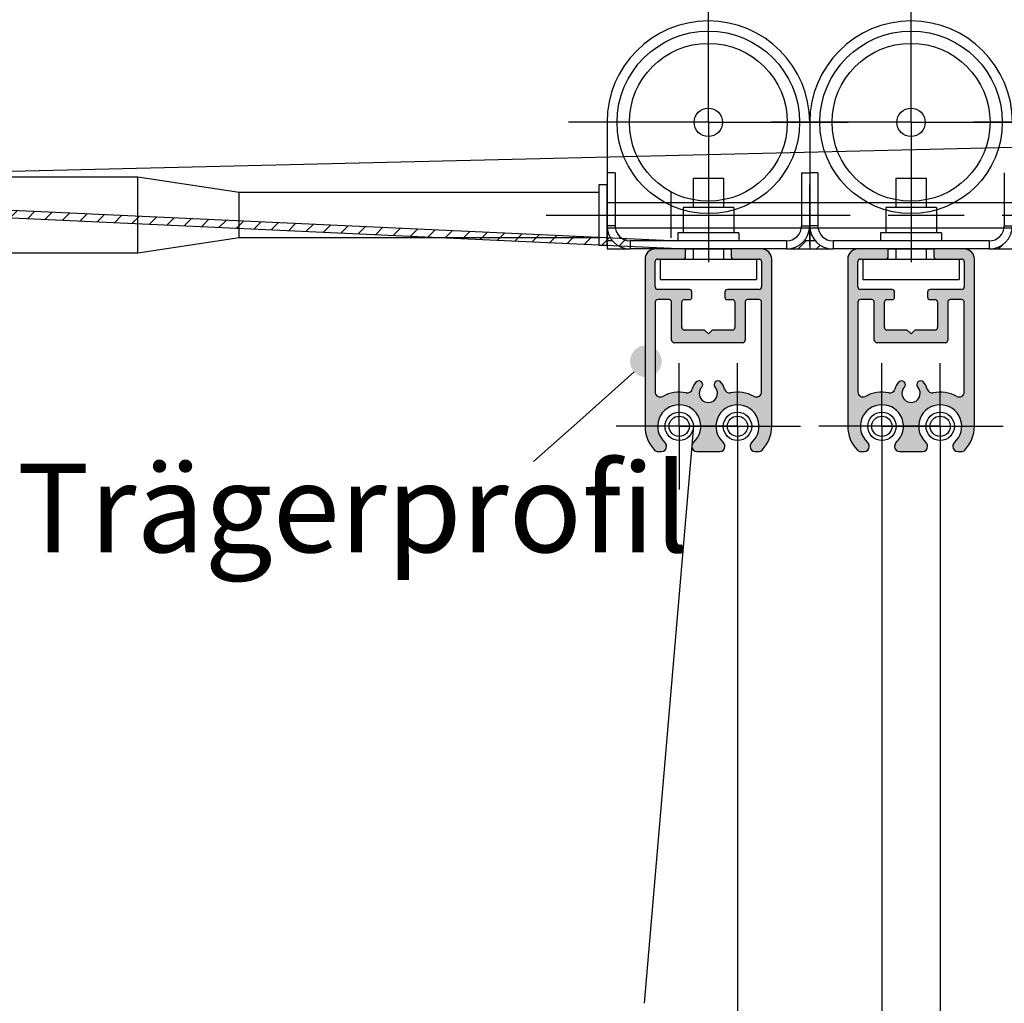
# Model space of a CAD drawing. Units: millimetres. Extents: x 421 to 877, y 651 to 946.
# Drawn here: x 490 to 528, y 868 to 907 of the extents above; entities that cross this region are included whole.
import ezdxf

# ---------------------------------------------------------------- set-up
doc = ezdxf.new("R2010")
doc.units = ezdxf.units.MM
doc.linetypes.add('AM_ISO08W050', pattern=[18, 12, -1.5, 3, -1.5])
doc.linetypes.add('AM_ISO08W050x2', pattern=[9, 6, -0.75, 1.5, -0.75])
for name, color, linetype, lineweight in [('AM_5', 3, 'Continuous', 25), ('AM_7', 4, 'AM_ISO08W050', 25), ('AM_8', 1, 'Continuous', 25)]:
    doc.layers.add(name, color=color, linetype=linetype, lineweight=lineweight)
doc.styles.get("Standard").update_dxf_attribs({"font": 'isocp.shx'})

# ---------------------------------------------------------------- blocks, each defined once
blk = doc.blocks.new('*S22')
at = {"layer": 'AM_5'}
h = blk.add_hatch(color=256, dxfattribs=at)
edge = h.paths.add_edge_path(flags=0)
edge.add_arc((514.268, 893.747), 0.625, 0, 360)
at = {"layer": 'AM_5', "linetype": 'Continuous'}
blk.add_line((513.802, 893.331), (511.658, 891.415), dxfattribs=at)
at = {"layer": 'AM_5'}
blk.add_line((509.836, 889.788), (511.658, 891.415), dxfattribs=at)
at = {"layer": 'AM_5', "color": 2, "insert": (489.445, 885.116), "char_height": 3.5, "attachment_point": 7}
blk.add_mtext('Trägerprofil', dxfattribs=at)
blk = doc.blocks.new('*S27')
at = {"layer": 'AM_5'}
h = blk.add_hatch(color=256, dxfattribs=at)
edge = h.paths.add_edge_path(flags=0)
edge.add_arc((474.204, 869.645), 0.625, 0, 360)
at = {"layer": 'AM_5', "linetype": 'Continuous'}
blk.add_line((474.426, 869.06), (475.447, 866.373), dxfattribs=at)
at = {"layer": 'AM_5'}
blk.add_line((479.398, 855.964), (475.447, 866.373), dxfattribs=at)
at = {"layer": 'AM_5', "color": 2, "insert": (468.035, 851.476), "char_height": 3.5, "attachment_point": 7}
blk.add_mtext('Antriebswelle', dxfattribs=at)

msp = doc.modelspace()

# ---------------------------------------------------------------- hatches: boundary and pattern name
at = {"layer": 'AM_8'}
h = msp.add_hatch(dxfattribs=at)
h.set_pattern_fill('ANSI31', color=256, scale=0.16)
h.set_pattern_definition([(45, (-155.43896, -1012.5019), (-0.35921024, 0.35921024), [])])
h.paths.add_polyline_path([(459.113, 899.516), (458.813, 899.516), (458.813, 895.516), (459.113, 895.516)])
h.paths.add_polyline_path([(459.713, 901.066), (458.813, 901.066), (458.813, 899.516), (459.113, 899.516), (459.113, 900.766), (459.713, 900.766), (464.54, 900.543, -0.018163), (464.625, 900.84)])
h.paths.add_polyline_path([(464.913, 900.827), (464.625, 900.84, 0.018163), (464.54, 900.543), (464.913, 900.526)])
h.paths.add_polyline_path([(469.213, 900.629), (464.913, 900.827), (464.913, 900.526), (469.213, 900.328)])
h.paths.add_polyline_path([(470.213, 900.583), (469.213, 900.629), (469.213, 900.328), (470.213, 900.282)])
h.paths.add_polyline_path([(473.213, 900.445), (470.213, 900.583), (470.213, 900.282), (473.213, 900.144)])
h.paths.add_polyline_path([(477.213, 900.261), (473.213, 900.445), (473.213, 900.144), (477.213, 899.959)])
h.paths.add_polyline_path([(477.511, 900.248), (477.213, 900.261), (477.213, 899.959), (477.348, 899.953, -0.020533)])
h.paths.add_polyline_path([(478.249, 900.214), (477.511, 900.248, 0.020533), (477.348, 899.953), (477.765, 899.934)])
h.paths.add_polyline_path([(478.584, 900.198), (478.249, 900.214), (477.765, 899.934), (478.362, 899.906, -0.028693)])
h.paths.add_polyline_path([(478.584, 900.198, 0.028693), (478.362, 899.906), (483.819, 899.655, 0.028748), (483.624, 899.967)])
h.paths.add_polyline_path([(484.696, 899.917), (483.624, 899.967, -0.028748), (483.819, 899.655), (484.832, 899.608, 0.020589)])
h.paths.add_polyline_path([(485.413, 899.884), (484.696, 899.917, -0.020589), (484.832, 899.608), (485.413, 899.582)])
h.paths.add_polyline_path([(486.413, 899.838), (485.413, 899.884), (485.413, 899.582), (486.413, 899.535)])
h.paths.add_polyline_path([(487.813, 899.774), (486.413, 899.838), (486.413, 899.535), (487.813, 899.471)])
h.paths.add_polyline_path([(494.213, 899.48), (487.813, 899.774), (487.813, 899.471), (494.213, 899.176)])
h.paths.add_polyline_path([(498.213, 899.296), (494.213, 899.48), (494.213, 899.176), (498.213, 898.992)])
h.paths.add_polyline_path([(498.213, 899.296), (498.213, 898.992), (506.383, 898.616), (512.413, 898.616), (512.413, 898.644)])
h.paths.add_polyline_path([(512.413, 898.616), (506.383, 898.616), (512.413, 898.338)])
h.paths.add_polyline_path([(512.733, 898.629), (512.413, 898.644), (512.413, 898.616), (512.413, 898.338), (512.733, 898.323)])
h.paths.add_polyline_path([(512.867, 898.623), (512.733, 898.629), (512.733, 898.5), (512.956, 898.5, -0.041223)])
h.paths.add_polyline_path([(512.956, 898.5), (512.733, 898.5), (512.733, 898.323), (513.197, 898.302, -0.085363)])
h.paths.add_polyline_path([(513.653, 898.5, -0.148831), (513.319, 898.602), (512.867, 898.623, 0.127033), (513.197, 898.302), (513.653, 898.281)])
h.paths.add_polyline_path([(513.319, 898.602, 0.148831), (513.653, 898.5), (515.533, 898.5)])
h.paths.add_polyline_path([(520.733, 898.5), (520.511, 898.5, -0.218466), (519.813, 898.18), (520.733, 898.18)])
h.paths.add_polyline_path([(520.956, 898.5), (520.733, 898.5), (520.733, 898.316), (520.733, 898.18), (521.653, 898.18, -0.218466)])
h.paths.add_polyline_path([(528.733, 898.5), (528.511, 898.5, -0.218466), (527.813, 898.18), (528.733, 898.18)])
h.paths.add_polyline_path([(528.956, 898.5), (528.733, 898.5), (528.733, 898.316), (528.733, 898.18), (528.733, 898.18), (529.653, 898.18, -0.218466)])
h.paths.add_polyline_path([(536.733, 898.5), (536.511, 898.5, -0.218466), (535.813, 898.18), (536.733, 898.18)])
h.paths.add_polyline_path([(536.956, 898.5), (536.733, 898.5), (536.733, 898.18), (537.653, 898.18, -0.218466)])
h.paths.add_polyline_path([(544.733, 898.5), (544.511, 898.5, -0.218466), (543.813, 898.18), (544.733, 898.18)])
h.paths.add_polyline_path([(544.956, 898.5), (544.733, 898.5), (544.733, 898.18), (545.653, 898.18, -0.218466)])
h.paths.add_polyline_path([(552.733, 898.5), (552.511, 898.5, -0.218466), (551.813, 898.18), (552.733, 898.18)])
h.paths.add_polyline_path([(552.956, 898.5), (552.733, 898.5), (552.733, 898.18), (553.653, 898.18, -0.218466)])
h.paths.add_polyline_path([(560.733, 898.5), (560.511, 898.5, -0.218466), (559.813, 898.18), (560.733, 898.18)])
h = msp.add_hatch(color=256, dxfattribs=at)
h.dxf.hatch_style = 1
h.paths.add_polyline_path([(514.733, 891.18), (514.233, 891.18, 0.194739), (514.614, 890.241, 0.203092), (514.757, 890.18), (514.883, 890.18, 0.414214), (515.083, 890.38, 0.234673), (515.018, 890.546, -0.21389)], flags=17)
h.paths.add_polyline_path([(515.583, 892.03), (515.583, 892.53, 0.126944), (514.93, 892.362, -0.571191), (514.633, 892.537), (514.633, 896.08, -0.414214), (514.733, 896.18), (515.183, 896.18, -0.414214), (515.283, 896.08), (515.283, 894.58, 0.414214), (515.383, 894.48), (518.083, 894.48, 0.414214), (518.183, 894.58), (518.183, 896.08, -0.414214), (518.283, 896.18), (518.733, 896.18, -0.414214), (518.833, 896.08), (518.833, 892.537, -0.571191), (518.537, 892.362, 0.1798), (517.607, 892.501, -0.40004), (517.372, 892.647, 0.124007), (517.217, 892.929, 1), (516.997, 892.725, -2.294112), (516.47, 892.725, 1), (516.25, 892.929, 0.124007), (516.095, 892.647, -0.40004), (515.86, 892.501, 0.051677), (515.583, 892.53), (515.583, 892.03, -0.414214), (516.433, 891.18), (517.033, 891.18, -1.542659), (518.45, 890.547, 0.213422), (518.383, 890.398, 0.441059), (518.583, 890.18), (518.71, 890.18, 0.203092), (518.853, 890.241, 0.194739), (519.233, 891.18), (519.233, 897.78, 0.414214), (518.833, 898.18), (517.633, 898.18), (517.633, 897.88, 0.414214), (517.733, 897.78), (518.633, 897.78), (518.733, 897.78, -0.414214), (518.833, 897.68), (518.833, 896.68, -0.414214), (518.733, 896.58), (517.483, 896.58, 0.414214), (517.383, 896.48), (517.383, 896.28, 0.414214), (517.483, 896.18), (517.683, 896.18, -0.414214), (517.783, 896.08), (517.783, 895.08, -0.414214), (517.683, 894.98), (516.883, 894.98), (516.733, 894.83), (516.583, 894.98), (515.783, 894.98, -0.414214), (515.683, 895.08), (515.683, 896.08, -0.414214), (515.783, 896.18), (515.983, 896.18, 0.414214), (516.083, 896.28), (516.083, 896.48, 0.414214), (515.983, 896.58), (514.733, 896.58, -0.414214), (514.633, 896.68), (514.633, 897.68, -0.414214), (514.733, 897.78), (515.733, 897.78, 0.414214), (515.833, 897.88), (515.833, 898.18), (514.633, 898.18, 0.414214), (514.233, 897.78), (514.233, 891.18), (514.733, 891.18, -0.414214)])
h.paths.add_polyline_path([(517.033, 891.18), (516.433, 891.18, -0.213422), (516.15, 890.547, 0.213422), (516.083, 890.398, 0.441059), (516.283, 890.18), (517.183, 890.18, 0.414214), (517.383, 890.38, 0.234673), (517.318, 890.546, -0.21389)], flags=17)
h = msp.add_hatch(color=256, dxfattribs=at)
h.dxf.hatch_style = 1
h.paths.add_polyline_path([(524.15, 890.547, 0.213422), (524.083, 890.398, 0.441059), (524.283, 890.18), (525.183, 890.18, 0.414214), (525.383, 890.38, 0.234673), (525.318, 890.546, -2.621557), (526.45, 890.547, 0.213422), (526.383, 890.398, 0.441059), (526.583, 890.18), (526.71, 890.18, 0.203092), (526.853, 890.241, 0.194739), (527.233, 891.18), (527.233, 897.78, 0.414214), (526.833, 898.18), (525.633, 898.18), (525.633, 897.88, 0.414214), (525.733, 897.78), (526.633, 897.78), (526.733, 897.78, -0.414214), (526.833, 897.68), (526.833, 896.68, -0.414214), (526.733, 896.58), (525.483, 896.58, 0.414214), (525.383, 896.48), (525.383, 896.28, 0.414214), (525.483, 896.18), (525.683, 896.18, -0.414214), (525.783, 896.08), (525.783, 895.08, -0.414214), (525.683, 894.98), (524.883, 894.98), (524.733, 894.83), (524.583, 894.98), (523.783, 894.98, -0.414214), (523.683, 895.08), (523.683, 896.08, -0.414214), (523.783, 896.18), (523.983, 896.18, 0.414214), (524.083, 896.28), (524.083, 896.48, 0.414214), (523.983, 896.58), (522.733, 896.58, -0.414214), (522.633, 896.68), (522.633, 897.68, -0.414214), (522.733, 897.78), (523.733, 897.78, 0.414214), (523.833, 897.88), (523.833, 898.18), (522.633, 898.18, 0.414214), (522.233, 897.78), (522.233, 891.18, 0.194739), (522.614, 890.241, 0.203092), (522.757, 890.18), (522.883, 890.18, 0.414214), (523.083, 890.38, 0.234673), (523.018, 890.546, -2.621557)])
h.paths.add_polyline_path([(522.633, 892.537), (522.633, 896.08, -0.414214), (522.733, 896.18), (523.183, 896.18, -0.414214), (523.283, 896.08), (523.283, 894.58, 0.414214), (523.383, 894.48), (526.083, 894.48, 0.414214), (526.183, 894.58), (526.183, 896.08, -0.414214), (526.283, 896.18), (526.733, 896.18, -0.414214), (526.833, 896.08), (526.833, 892.537, -0.571191), (526.537, 892.362, 0.1798), (525.607, 892.501, -0.40004), (525.372, 892.647, 0.124007), (525.217, 892.929, 1), (524.997, 892.725, -2.294112), (524.47, 892.725, 1), (524.25, 892.929, 0.124007), (524.095, 892.647, -0.40004), (523.86, 892.501, 0.1798), (522.93, 892.362, -0.571191)], flags=16)

# ---------------------------------------------------------------- linework, layer by layer
for p, q in [((480.937, 901.046), (611.294, 904.194)), ((512.733, 903.18), (512.733, 901.18)), ((512.733, 903.18), (512.733, 901.18)), ((520.733, 903.18), (520.733, 901.18)), ((520.733, 903.18), (520.733, 901.18)), ((520.733, 903.18), (520.733, 901.18)), ((512.733, 901.18), (512.733, 899.1)), ((513.053, 901.18), (512.733, 901.18)), ((512.733, 901.18), (512.733, 899.1)), ((512.733, 901.18), (512.733, 899.1)), ((513.053, 901.18), (513.053, 899.1)), ((520.413, 901.18), (520.413, 899.1)), ((520.413, 901.18), (520.733, 901.18)), ((520.733, 901.18), (520.733, 899.1)), ((521.053, 901.18), (520.733, 901.18)), ((520.733, 901.18), (520.733, 899.1)), ((520.733, 901.18), (520.733, 899.1)), ((520.733, 901.18), (520.733, 899.1)), ((521.053, 901.18), (521.053, 899.1)), ((528.413, 901.18), (528.413, 899.1)), ((459.713, 901.066), (515.533, 898.5)), ((494.213, 901.016), (477.213, 901.016)), ((498.213, 900.416), (494.213, 901.016)), ((494.213, 898.016), (494.213, 901.016)), ((516.133, 900.98), (517.333, 900.98)), ((516.133, 900.98), (516.133, 899.82)), ((517.333, 900.98), (517.333, 899.82)), ((524.133, 900.98), (525.333, 900.98)), ((524.133, 900.98), (524.133, 899.82)), ((525.333, 900.98), (525.333, 899.82)), ((459.713, 900.766), (515.833, 898.18)), ((512.413, 900.416), (498.213, 900.416)), ((498.213, 898.616), (498.213, 900.416)), ((512.733, 900.716), (512.413, 900.716)), ((512.733, 900.716), (512.413, 900.716)), ((512.413, 900.716), (512.413, 898.316)), ((512.413, 900.716), (512.413, 898.316)), ((512.733, 898.316), (512.733, 900.716)), ((512.733, 898.316), (512.733, 900.716)), ((512.733, 898.316), (512.733, 900.716)), ((512.733, 898.316), (512.733, 900.716)), ((515.26, 898.616), (515.26, 900.416)), ((515.26, 898.616), (515.26, 900.416)), ((520.733, 898.316), (520.733, 900.716)), ((520.733, 898.316), (520.733, 900.716)), ((512.733, 900.016), (594.966, 900.016)), ((512.733, 900.016), (611.294, 900.016)), ((515.733, 899.82), (515.733, 898.82)), ((517.733, 899.82), (515.733, 899.82)), ((516.733, 899.82), (516.733, 898.82)), ((517.733, 899.82), (517.733, 898.82)), ((523.733, 899.82), (523.733, 898.82)), ((525.733, 899.82), (523.733, 899.82)), ((524.733, 899.82), (524.733, 898.82)), ((525.733, 899.82), (525.733, 898.82)), ((512.733, 898.5), (512.733, 899.1)), ((513.053, 899.1), (512.733, 899.1)), ((512.733, 899.1), (512.733, 898.5)), ((513.053, 899.1), (512.733, 899.1)), ((512.733, 899.016), (594.966, 899.016)), ((512.733, 899.016), (594.966, 899.016)), ((520.413, 899.1), (520.733, 899.1)), ((520.413, 899.1), (520.733, 899.1)), ((520.733, 898.5), (520.733, 899.1)), ((521.053, 899.1), (520.733, 899.1)), ((520.733, 899.1), (520.733, 898.5)), ((521.053, 899.1), (520.733, 899.1)), ((520.733, 899.1), (520.733, 898.18)), ((528.413, 899.1), (528.733, 899.1)), ((528.413, 899.1), (528.733, 899.1)), ((498.213, 898.616), (494.213, 898.016)), ((512.413, 898.616), (498.213, 898.616)), ((512.733, 898.5), (512.733, 898.18)), ((512.956, 898.5), (512.733, 898.5)), ((512.733, 898.5), (512.733, 898.18)), ((519.813, 898.5), (513.653, 898.5)), ((513.653, 898.5), (513.653, 898.18)), ((513.653, 898.5), (513.653, 898.18)), ((515.533, 898.82), (515.533, 898.5)), ((517.933, 898.82), (515.533, 898.82)), ((517.733, 898.82), (515.733, 898.82)), ((517.933, 898.82), (517.933, 898.5)), ((519.813, 898.5), (519.813, 898.18)), ((519.813, 898.5), (519.813, 898.18)), ((520.733, 898.5), (520.511, 898.5)), ((520.733, 898.5), (520.733, 898.18)), ((520.956, 898.5), (520.733, 898.5)), ((520.733, 898.5), (520.733, 898.18)), ((527.813, 898.5), (521.653, 898.5)), ((521.653, 898.5), (521.653, 898.18)), ((521.653, 898.5), (521.653, 898.18)), ((523.533, 898.82), (523.533, 898.5)), ((525.933, 898.82), (523.533, 898.82)), ((525.733, 898.82), (523.733, 898.82)), ((525.933, 898.82), (525.933, 898.5)), ((527.813, 898.5), (527.813, 898.18)), ((527.813, 898.5), (527.813, 898.18)), ((512.733, 898.316), (512.413, 898.316)), ((512.733, 898.316), (512.413, 898.316)), ((512.733, 898.18), (513.653, 898.18)), ((519.813, 898.18), (513.653, 898.18)), ((515.833, 898.18), (514.633, 898.18)), ((515.833, 898.18), (514.633, 898.18)), ((515.833, 897.88), (515.833, 898.18)), ((515.833, 898.18), (517.633, 898.18)), ((516.133, 898.18), (516.133, 897.78)), ((517.333, 898.18), (517.333, 897.78)), ((517.633, 898.18), (517.633, 897.88)), ((518.833, 898.18), (517.633, 898.18)), ((519.813, 898.18), (520.733, 898.18)), ((520.733, 898.18), (521.653, 898.18)), ((527.813, 898.18), (521.653, 898.18)), ((523.833, 898.18), (522.633, 898.18)), ((523.833, 898.18), (522.633, 898.18)), ((523.833, 897.88), (523.833, 898.18)), ((523.833, 898.18), (525.633, 898.18)), ((524.133, 898.18), (524.133, 897.78)), ((525.333, 898.18), (525.333, 897.78)), ((525.633, 898.18), (525.633, 897.88)), ((526.833, 898.18), (525.633, 898.18)), ((527.813, 898.18), (528.733, 898.18)), ((494.213, 898.016), (477.213, 898.016)), ((514.233, 897.78), (514.233, 891.18)), ((514.633, 896.68), (514.633, 897.68)), ((514.733, 897.78), (515.733, 897.78)), ((514.833, 897.78), (518.633, 897.78)), ((514.833, 897.78), (514.833, 896.98)), ((517.733, 897.78), (518.733, 897.78)), ((518.633, 897.78), (518.633, 896.98)), ((518.833, 897.68), (518.833, 896.68)), ((519.233, 891.18), (519.233, 897.78)), ((522.233, 897.78), (522.233, 891.18)), ((522.633, 896.68), (522.633, 897.68)), ((522.733, 897.78), (523.733, 897.78)), ((522.833, 897.78), (526.633, 897.78)), ((522.833, 897.78), (522.833, 896.98)), ((525.733, 897.78), (526.733, 897.78)), ((526.633, 897.78), (526.633, 896.98)), ((526.833, 897.68), (526.833, 896.68)), ((527.233, 891.18), (527.233, 897.78)), ((514.833, 896.98), (518.633, 896.98)), ((522.833, 896.98), (526.633, 896.98)), ((515.983, 896.58), (514.733, 896.58)), ((518.733, 896.58), (517.483, 896.58)), ((523.983, 896.58), (522.733, 896.58)), ((526.733, 896.58), (525.483, 896.58)), ((515.183, 896.18), (514.733, 896.18)), ((515.783, 896.18), (515.983, 896.18)), ((516.083, 896.28), (516.083, 896.48)), ((517.383, 896.48), (517.383, 896.28)), ((517.483, 896.18), (517.683, 896.18)), ((518.733, 896.18), (518.283, 896.18)), ((523.183, 896.18), (522.733, 896.18)), ((523.783, 896.18), (523.983, 896.18)), ((524.083, 896.28), (524.083, 896.48)), ((525.383, 896.48), (525.383, 896.28)), ((525.483, 896.18), (525.683, 896.18)), ((526.733, 896.18), (526.283, 896.18)), ((514.633, 896.08), (514.633, 892.537)), ((515.283, 894.58), (515.283, 896.08)), ((515.683, 895.08), (515.683, 896.08)), ((517.783, 896.08), (517.783, 895.08)), ((518.183, 896.08), (518.183, 894.58)), ((518.833, 892.537), (518.833, 896.08)), ((522.633, 896.08), (522.633, 892.537)), ((523.283, 894.58), (523.283, 896.08)), ((523.683, 895.08), (523.683, 896.08)), ((525.783, 896.08), (525.783, 895.08)), ((526.183, 896.08), (526.183, 894.58)), ((526.833, 892.537), (526.833, 896.08)), ((516.583, 894.98), (515.783, 894.98)), ((516.733, 894.83), (516.583, 894.98)), ((516.883, 894.98), (516.733, 894.83)), ((517.683, 894.98), (516.883, 894.98)), ((524.583, 894.98), (523.783, 894.98)), ((524.733, 894.83), (524.583, 894.98)), ((524.883, 894.98), (524.733, 894.83)), ((525.683, 894.98), (524.883, 894.98)), ((518.083, 894.48), (515.383, 894.48)), ((526.083, 894.48), (523.383, 894.48)), ((516.143, 891.18), (514.206, 868.402)), ((515.083, 890.38), (515.083, 890.398)), ((516.083, 890.398), (516.083, 890.38)), ((517.383, 890.38), (517.383, 890.398)), ((518.383, 890.398), (518.383, 890.38)), ((523.083, 890.38), (523.083, 890.398)), ((524.083, 890.398), (524.083, 890.38)), ((525.383, 890.38), (525.383, 890.398)), ((526.383, 890.398), (526.383, 890.38)), ((514.757, 890.18), (514.883, 890.18)), ((516.283, 890.18), (517.183, 890.18)), ((517.883, 890.18), (517.883, 832.018)), ((518.583, 890.18), (518.71, 890.18)), ((522.757, 890.18), (522.883, 890.18)), ((523.583, 890.18), (523.583, 832.018)), ((524.283, 890.18), (525.183, 890.18)), ((525.883, 890.18), (525.883, 832.018)), ((526.583, 890.18), (526.71, 890.18))]:
    msp.add_line(p, q)
at = {"ltscale": 5}
for centre, radius in [((516.733, 903.18), 3.6), ((524.733, 903.18), 3.6), ((516.733, 903.18), 3.116), ((524.733, 903.18), 3.116)]:
    msp.add_circle(centre, radius, dxfattribs=at)
for centre, radius in [((516.733, 903.18), 0.56), ((524.733, 903.18), 0.56), ((515.583, 891.18), 0.56), ((515.583, 891.18), 0.4), ((517.883, 891.18), 0.56), ((517.883, 891.18), 0.4), ((523.583, 891.18), 0.56), ((523.583, 891.18), 0.4), ((525.883, 891.18), 0.56), ((525.883, 891.18), 0.4)]:
    msp.add_circle(centre, radius)
for centre, radius, start, end in [((516.733, 903.18), 4, 0, 180), ((524.733, 903.18), 4, 0, 180), ((513.653, 899.1), 0.92, 180, 270), ((513.653, 899.1), 0.6, 180, 270), ((519.813, 899.1), 0.92, 270, 0), ((519.813, 899.1), 0.6, 270, 0), ((519.813, 899.1), 0.92, 270, 0), ((521.653, 899.1), 0.92, 180, 270), ((521.653, 899.1), 0.6, 180, 270), ((527.813, 899.1), 0.92, 270, 0), ((527.813, 899.1), 0.6, 270, 0), ((527.813, 899.1), 0.92, 270, 0), ((514.633, 897.78), 0.4, 90, 180), ((518.833, 897.78), 0.4, 0, 90), ((522.633, 897.78), 0.4, 90, 180), ((526.833, 897.78), 0.4, 0, 90), ((514.733, 897.68), 0.1, 90, 180), ((515.733, 897.88), 0.1, 270, 0), ((517.733, 897.88), 0.1, 180, 270), ((518.733, 897.68), 0.1, 0, 90), ((522.733, 897.68), 0.1, 90, 180), ((523.733, 897.88), 0.1, 270, 0), ((525.733, 897.88), 0.1, 180, 270), ((526.733, 897.68), 0.1, 0, 90), ((514.733, 896.68), 0.1, 180, 270), ((515.983, 896.48), 0.1, 0, 90), ((517.483, 896.48), 0.1, 90, 180), ((518.733, 896.68), 0.1, 270, 0), ((522.733, 896.68), 0.1, 180, 270), ((523.983, 896.48), 0.1, 0, 90), ((525.483, 896.48), 0.1, 90, 180), ((526.733, 896.68), 0.1, 270, 0), ((514.733, 896.08), 0.1, 90, 180), ((515.183, 896.08), 0.1, 0, 90), ((515.783, 896.08), 0.1, 90, 180), ((515.983, 896.28), 0.1, 270, 0), ((517.483, 896.28), 0.1, 180, 270), ((517.683, 896.08), 0.1, 0, 90), ((518.283, 896.08), 0.1, 90, 180), ((518.733, 896.08), 0.1, 0, 90), ((522.733, 896.08), 0.1, 90, 180), ((523.183, 896.08), 0.1, 0, 90), ((523.783, 896.08), 0.1, 90, 180), ((523.983, 896.28), 0.1, 270, 0), ((525.483, 896.28), 0.1, 180, 270), ((525.683, 896.08), 0.1, 0, 90), ((526.283, 896.08), 0.1, 90, 180), ((526.733, 896.08), 0.1, 0, 90), ((515.783, 895.08), 0.1, 180, 270), ((517.683, 895.08), 0.1, 270, 0), ((523.783, 895.08), 0.1, 180, 270), ((525.683, 895.08), 0.1, 270, 0), ((515.383, 894.58), 0.1, 180, 270), ((518.083, 894.58), 0.1, 270, 0), ((523.383, 894.58), 0.1, 180, 270), ((526.083, 894.58), 0.1, 270, 0), ((515.901, 892.697), 0.2, 258.167, 345.3806), ((516.733, 892.48), 0.66, 137.1046, 165.3806), ((516.36, 892.827), 0.15, 317.1046, 137.1046), ((516.733, 892.48), 0.36, 137.1046, 42.8954), ((517.107, 892.827), 0.15, 42.8954, 222.8954), ((516.733, 892.48), 0.66, 14.6194, 42.8954), ((517.566, 892.697), 0.2, 194.6194, 281.833), ((523.901, 892.697), 0.2, 258.167, 345.3806), ((524.733, 892.48), 0.66, 137.1046, 165.3806), ((524.36, 892.827), 0.15, 317.1046, 137.1046), ((524.733, 892.48), 0.36, 137.1046, 42.8954), ((525.107, 892.827), 0.15, 42.8954, 222.8954), ((524.733, 892.48), 0.66, 14.6194, 42.8954), ((525.566, 892.697), 0.2, 194.6194, 281.833), ((514.833, 892.537), 0.2, 180, 298.9385), ((515.583, 891.18), 1.35, 78.167, 118.9385), ((517.883, 891.18), 1.35, 61.0615, 101.833), ((518.633, 892.537), 0.2, 241.0615, 0), ((522.833, 892.537), 0.2, 180, 298.9385), ((523.583, 891.18), 1.35, 78.167, 118.9385), ((525.883, 891.18), 1.35, 61.0615, 101.833), ((526.633, 892.537), 0.2, 241.0615, 0), ((515.583, 891.18), 0.85, 311.8103, 228.1897), ((517.883, 891.18), 0.85, 311.8103, 228.1897), ((523.583, 891.18), 0.85, 311.8103, 228.1897), ((525.883, 891.18), 0.85, 311.8103, 228.1897), ((515.583, 891.18), 1.35, 180, 224.0792), ((517.883, 891.18), 1.35, 315.9208, 0), ((523.583, 891.18), 1.35, 180, 224.0792), ((525.883, 891.18), 1.35, 315.9208, 0), ((514.883, 890.38), 0.2, 270, 0), ((514.883, 890.398), 0.2, 0, 48.1897), ((516.283, 890.398), 0.2, 131.8103, 180), ((516.283, 890.38), 0.2, 180, 270), ((517.183, 890.38), 0.2, 270, 0), ((517.183, 890.398), 0.2, 0, 48.1897), ((518.583, 890.398), 0.2, 131.8103, 180), ((518.583, 890.38), 0.2, 180, 270), ((522.883, 890.38), 0.2, 270, 0), ((522.883, 890.398), 0.2, 0, 48.1897), ((524.283, 890.398), 0.2, 131.8103, 180), ((524.283, 890.38), 0.2, 180, 270), ((525.183, 890.38), 0.2, 270, 0), ((525.183, 890.398), 0.2, 0, 48.1897), ((526.583, 890.398), 0.2, 131.8103, 180), ((526.583, 890.38), 0.2, 180, 270), ((514.757, 890.38), 0.2, 224.0792, 270), ((518.71, 890.38), 0.2, 270, 315.9208), ((522.757, 890.38), 0.2, 224.0792, 270), ((526.71, 890.38), 0.2, 270, 315.9208)]:
    msp.add_arc(centre, radius, start, end)
at = {"layer": 'AM_7', "linetype": 'AM_ISO08W050x2'}
for p, q in [((516.733, 903.18), (516.733, 908.696)), ((524.733, 903.18), (524.733, 908.696)), ((516.733, 903.18), (511.217, 903.18)), ((516.733, 903.18), (522.249, 903.18)), ((516.733, 903.18), (516.733, 897.664)), ((524.733, 903.18), (519.217, 903.18)), ((524.733, 903.18), (530.249, 903.18)), ((524.733, 903.18), (524.733, 897.664)), ((532.733, 903.18), (527.217, 903.18)), ((515.583, 891.18), (515.583, 893.67)), ((517.883, 891.18), (517.883, 893.67)), ((523.583, 891.18), (523.583, 893.67)), ((525.883, 891.18), (525.883, 893.67)), ((515.583, 891.18), (513.094, 891.18)), ((517.883, 891.18), (515.394, 891.18)), ((515.583, 891.18), (518.073, 891.18)), ((515.583, 891.18), (515.583, 888.691)), ((517.883, 891.18), (520.373, 891.18)), ((517.883, 891.18), (517.883, 888.691)), ((523.583, 891.18), (521.094, 891.18)), ((525.883, 891.18), (523.394, 891.18)), ((523.583, 891.18), (526.073, 891.18)), ((523.583, 891.18), (523.583, 888.691)), ((525.883, 891.18), (528.373, 891.18)), ((525.883, 891.18), (525.883, 888.691))]:
    msp.add_line(p, q, dxfattribs=at)
at = {"layer": 'AM_7'}
msp.add_line((510.333, 899.516), (611.294, 899.516), dxfattribs=at)

# ---------------------------------------------------------------- block references
at = {"layer": 'AM_5'}
for name in ['*S22', '*S27']:
    msp.add_blockref(name, (0, 0), dxfattribs=at)

doc.saveas('drawing.dxf')
